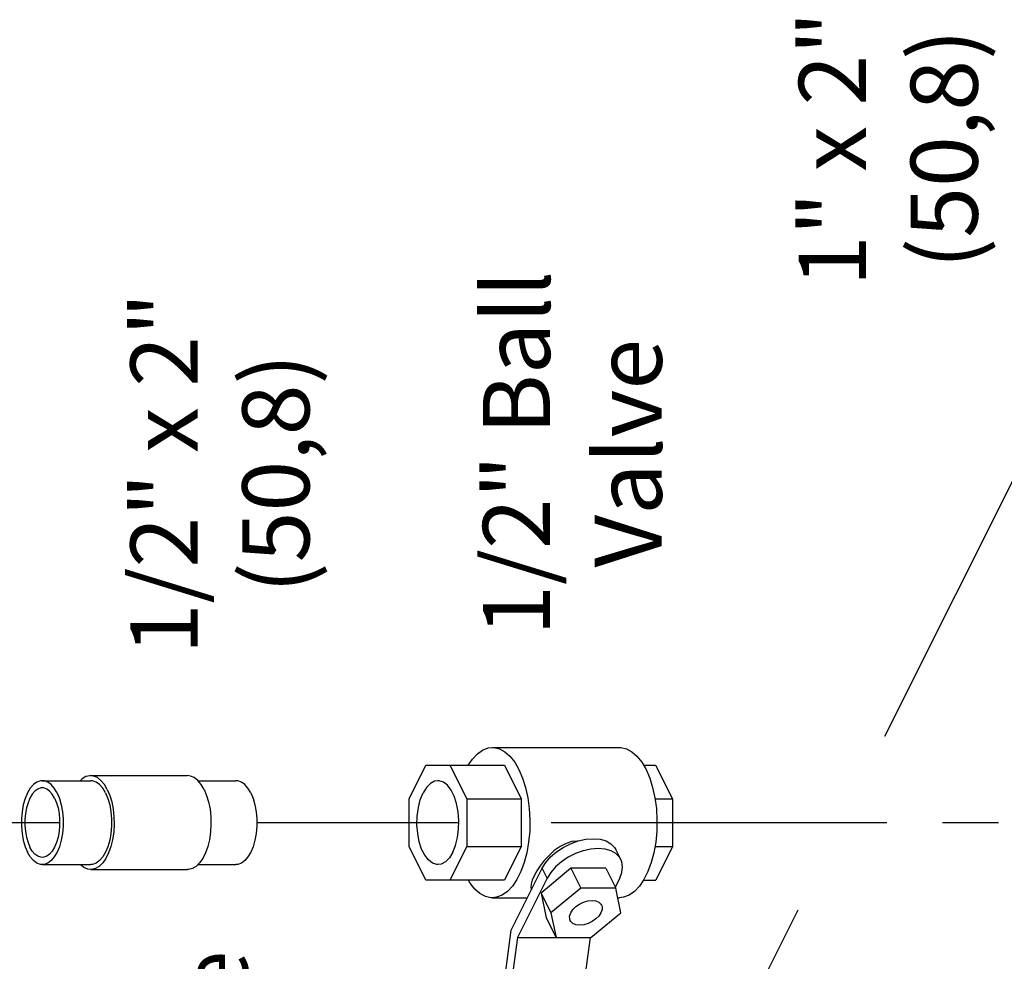
# Model space of a CAD drawing. Extents: x 0.8 to 21.1, y 0.6 to 18.8.
# Drawn here: x 15.2 to 17.4, y 6.9 to 9 of the extents above; entities that cross this region are included whole.
import ezdxf

# ---------------------------------------------------------------- set-up
doc = ezdxf.new("R2010")
doc.units = 0
doc.header["$MEASUREMENT"] = 0
doc.linetypes.add('CENTER2', pattern=[1.125, 0.75, -0.125, 0.125, -0.125])
doc.layers.get('0').update_dxf_attribs({"linetype": 'CONTINUOUS'})
doc.layers.add('CEN', color=3, linetype='CENTER2')
doc.layers.add('DIM AND NOTES', color=7, linetype='CONTINUOUS')

msp = doc.modelspace()

# ---------------------------------------------------------------- linework, layer by layer
at = {"color": 0, "linetype": 'Continuous'}
for p, q in [((16.2539, 7.3753), (16.5381, 7.3753)), ((16.0677, 7.2605), (16.1054, 7.336)), ((16.1054, 7.336), (16.2807, 7.336)), ((16.1589, 7.336), (16.1966, 7.2607)), ((16.2807, 7.336), (16.3184, 7.2607)), ((16.5917, 7.336), (16.619, 7.336)), ((16.619, 7.336), (16.6567, 7.2607)), ((15.3557, 7.3123), (15.5722, 7.3123)), ((15.2474, 7.301), (15.3557, 7.301)), ((15.5957, 7.301), (15.6804, 7.301)), ((16.0677, 7.1539), (16.0677, 7.2605)), ((16.1966, 7.2607), (16.1966, 7.1537)), ((16.1966, 7.2607), (16.3184, 7.2607)), ((16.3184, 7.2607), (16.3184, 7.1537)), ((16.6176, 7.2607), (16.6567, 7.2607)), ((16.6567, 7.2607), (16.6567, 7.1537)), ((16.4447, 7.1659), (16.4436, 7.166)), ((16.1053, 7.0786), (16.0677, 7.1539)), ((16.1966, 7.1537), (16.159, 7.0786)), ((16.1966, 7.1537), (16.3184, 7.1537)), ((16.3184, 7.1537), (16.2808, 7.0786)), ((16.5413, 7.1249), (16.5303, 7.147)), ((16.6174, 7.1537), (16.6567, 7.1537)), ((16.6567, 7.1537), (16.6191, 7.0786)), ((15.2474, 7.1135), (15.3557, 7.1135)), ((15.5954, 7.1135), (15.6804, 7.1135)), ((15.3557, 7.1023), (15.5722, 7.1023)), ((16.296, 6.9666), (16.3652, 7.1051)), ((16.4294, 7.1051), (16.3628, 7.0499)), ((16.3763, 7.083), (16.3652, 7.1051)), ((16.5076, 7.1051), (16.4294, 7.1051)), ((16.4294, 7.1051), (16.4515, 7.0609)), ((16.5076, 7.1051), (16.5297, 7.0609)), ((16.2808, 7.0786), (16.1053, 7.0786)), ((16.3763, 7.083), (16.31, 6.9504)), ((16.5387, 7.083), (16.5286, 7.063)), ((16.5919, 7.0786), (16.6191, 7.0786)), ((16.3628, 7.0499), (16.3742, 6.9946)), ((16.3628, 7.0499), (16.3849, 7.0057)), ((16.4515, 7.0609), (16.3849, 7.0057)), ((16.5297, 7.0609), (16.4515, 7.0609)), ((16.5411, 7.0057), (16.5297, 7.0609)), ((16.2539, 7.0393), (16.3323, 7.0393)), ((16.5341, 7.0393), (16.5381, 7.0393)), ((16.3849, 7.0057), (16.3963, 6.9504)), ((16.4744, 6.9504), (16.5411, 7.0057)), ((16.3742, 6.9946), (16.3963, 6.9504)), ((16.275, 6.8104), (16.296, 6.9666)), ((16.31, 6.9504), (16.2901, 6.8024)), ((16.31, 6.9504), (16.4744, 6.9504)), ((16.4724, 6.9504), (16.4525, 6.8024))]:
    msp.add_line(p, q, dxfattribs=at)
for points in [[(16.2001, 7.336), (16.2092, 7.3495), (16.2203, 7.3613), (16.2322, 7.3695), (16.2445, 7.3742), (16.2539, 7.3753)], [(16.2539, 7.3753), (16.2571, 7.3752), (16.2695, 7.3723), (16.2817, 7.3658), (16.2932, 7.3558), (16.3038, 7.3424), (16.3133, 7.3261)], [(16.5381, 7.3753), (16.5412, 7.3752), (16.5537, 7.3723), (16.5658, 7.3658), (16.5773, 7.3558), (16.588, 7.3424), (16.5975, 7.3261)], [(15.3557, 7.3123), (15.3535, 7.3122), (15.3449, 7.3101), (15.3366, 7.3051), (15.3324, 7.301)], [(15.3928, 7.2815), (15.3862, 7.2928), (15.3787, 7.3016), (15.3707, 7.3079), (15.3622, 7.3115), (15.3557, 7.3123)], [(15.6093, 7.2815), (15.6027, 7.2928), (15.5952, 7.3016), (15.5872, 7.3079), (15.5787, 7.3115), (15.5722, 7.3123)], [(16.3133, 7.3261), (16.3215, 7.307), (16.3282, 7.2858), (16.3332, 7.2628), (16.3364, 7.2385), (16.3378, 7.2136), (16.3374, 7.1885), (16.335, 7.1638), (16.3309, 7.1401), (16.325, 7.1179), (16.3176, 7.0977), (16.3087, 7.08), (16.2986, 7.0651), (16.2875, 7.0533), (16.2757, 7.0451), (16.2633, 7.0404), (16.2539, 7.0393)], [(16.5975, 7.3261), (16.6057, 7.307), (16.6123, 7.2858), (16.6173, 7.2628), (16.6206, 7.2385), (16.622, 7.2136), (16.6215, 7.1885), (16.6192, 7.1638), (16.6151, 7.1401), (16.6092, 7.1179), (16.6017, 7.0977), (16.5929, 7.08), (16.5828, 7.0651), (16.5717, 7.0533), (16.5598, 7.0451), (16.5475, 7.0404), (16.5381, 7.0393)], [(15.2474, 7.301), (15.2433, 7.3007), (15.2353, 7.2979), (15.2276, 7.2923), (15.2205, 7.2841), (15.2143, 7.2736), (15.209, 7.2611), (15.2049, 7.2469), (15.2021, 7.2316), (15.2007, 7.2155), (15.2007, 7.1991), (15.2021, 7.183), (15.2049, 7.1677), (15.209, 7.1535), (15.2143, 7.141)], [(15.2806, 7.2736), (15.2743, 7.2841), (15.2672, 7.2923), (15.2596, 7.2979), (15.2515, 7.3007), (15.2474, 7.301)], [(15.3888, 7.2736), (15.3826, 7.2841), (15.3755, 7.2923), (15.3678, 7.2979), (15.3598, 7.3007), (15.3557, 7.301)], [(15.7136, 7.2736), (15.7073, 7.2841), (15.7002, 7.2923), (15.6926, 7.2979), (15.6845, 7.3007), (15.6804, 7.301)], [(16.1321, 7.301), (16.1248, 7.2999), (16.1153, 7.2948), (16.1066, 7.2859), (16.099, 7.2736)], [(16.1653, 7.141), (16.1714, 7.1562), (16.1759, 7.1737), (16.1784, 7.1926), (16.1789, 7.2122), (16.1774, 7.2316), (16.1739, 7.2499), (16.1686, 7.2663), (16.1616, 7.2802), (16.1534, 7.2908), (16.1443, 7.2979), (16.1346, 7.3009), (16.1321, 7.301)], [(15.2474, 7.285), (15.244, 7.2848), (15.2374, 7.2824), (15.231, 7.2778), (15.2251, 7.271), (15.2199, 7.2623), (15.2156, 7.2519), (15.2122, 7.2402), (15.2099, 7.2274), (15.2087, 7.2141), (15.2087, 7.2005), (15.2099, 7.1872), (15.2122, 7.1744), (15.2156, 7.1627), (15.2199, 7.1523)], [(15.2749, 7.2623), (15.2697, 7.271), (15.2639, 7.2778), (15.2575, 7.2824), (15.2508, 7.2848), (15.2474, 7.285)], [(15.2806, 7.2736), (15.2858, 7.2611), (15.2899, 7.2469), (15.2927, 7.2316), (15.2941, 7.2155), (15.2941, 7.1991), (15.2927, 7.183), (15.2899, 7.1677), (15.2858, 7.1535), (15.2806, 7.141), (15.2743, 7.1305), (15.2672, 7.1223), (15.2596, 7.1167), (15.2515, 7.1139), (15.2474, 7.1136)], [(15.3928, 7.2815), (15.3984, 7.2683), (15.4028, 7.2534), (15.406, 7.2373), (15.4078, 7.2203), (15.4081, 7.203), (15.4071, 7.1858), (15.4046, 7.1691), (15.4008, 7.1536), (15.3957, 7.1394), (15.3896, 7.1272), (15.3826, 7.1171), (15.3748, 7.1095), (15.3665, 7.1045), (15.3578, 7.1024), (15.3557, 7.1023)], [(15.3888, 7.2736), (15.3941, 7.2611), (15.3982, 7.2469), (15.401, 7.2316), (15.4024, 7.2155), (15.4024, 7.1991), (15.401, 7.183), (15.3982, 7.1677), (15.3941, 7.1535), (15.3888, 7.141), (15.3826, 7.1305), (15.3755, 7.1223), (15.3678, 7.1167), (15.3598, 7.1139), (15.3557, 7.1136)], [(15.6093, 7.2815), (15.6149, 7.2683), (15.6193, 7.2534), (15.6225, 7.2373), (15.6243, 7.2203), (15.6246, 7.203), (15.6236, 7.1858), (15.6211, 7.1691), (15.6173, 7.1536), (15.6122, 7.1394), (15.6061, 7.1272), (15.5991, 7.1171), (15.5913, 7.1095), (15.583, 7.1045), (15.5744, 7.1024), (15.5722, 7.1023)], [(15.7136, 7.2736), (15.7188, 7.2611), (15.7229, 7.2469), (15.7257, 7.2316), (15.7271, 7.2155), (15.7271, 7.1991), (15.7257, 7.183), (15.7229, 7.1677), (15.7188, 7.1535), (15.7136, 7.141), (15.7073, 7.1305), (15.7002, 7.1223), (15.6926, 7.1167), (15.6845, 7.1139), (15.6804, 7.1136)], [(16.1321, 7.1136), (16.1297, 7.1137), (16.12, 7.1167), (16.1108, 7.1238), (16.1026, 7.1344), (16.0957, 7.1483), (16.0904, 7.1647), (16.0869, 7.183), (16.0853, 7.2024), (16.0858, 7.222), (16.0884, 7.2409), (16.0928, 7.2584), (16.099, 7.2736)], [(15.2749, 7.2623), (15.2793, 7.2519), (15.2827, 7.2402), (15.285, 7.2274), (15.2862, 7.2141), (15.2862, 7.2005), (15.285, 7.1872), (15.2827, 7.1744), (15.2793, 7.1627), (15.2749, 7.1523), (15.2697, 7.1436), (15.2639, 7.1368), (15.2575, 7.1322), (15.2508, 7.1298), (15.2474, 7.1296)], [(16.4436, 7.166), (16.4317, 7.1648), (16.4186, 7.1608), (16.4052, 7.1539), (16.3924, 7.1447), (16.3806, 7.134), (16.3701, 7.1226), (16.3609, 7.1109), (16.3533, 7.0995), (16.3471, 7.0885), (16.3427, 7.0784), (16.3403, 7.0697), (16.3399, 7.0622), (16.3413, 7.0572)], [(16.3652, 7.1051), (16.3732, 7.118), (16.3841, 7.1305), (16.3973, 7.1419), (16.4124, 7.152), (16.4289, 7.1602)], [(16.4289, 7.1602), (16.4459, 7.1663), (16.4631, 7.1701), (16.4796, 7.1714), (16.4948, 7.1701), (16.5081, 7.1663), (16.5191, 7.1602), (16.5273, 7.152), (16.5303, 7.147)], [(15.2474, 7.1136), (15.2433, 7.1139), (15.2353, 7.1167), (15.2276, 7.1223), (15.2205, 7.1305), (15.2143, 7.141)], [(15.2474, 7.1296), (15.244, 7.1298), (15.2374, 7.1322), (15.231, 7.1368), (15.2251, 7.1436), (15.2199, 7.1523)], [(16.1653, 7.141), (16.1577, 7.1287), (16.1489, 7.1198), (16.1395, 7.1147), (16.1321, 7.1136)], [(16.5413, 7.1249), (16.5383, 7.1299), (16.5301, 7.1381), (16.5192, 7.1442), (16.5058, 7.148), (16.4906, 7.1493), (16.4741, 7.148), (16.457, 7.1442), (16.4399, 7.1381), (16.4235, 7.1299), (16.4084, 7.1198), (16.3951, 7.1084), (16.3843, 7.0959), (16.3763, 7.083)], [(15.3557, 7.1023), (15.3492, 7.1031), (15.3407, 7.1067), (15.3326, 7.113), (15.3321, 7.1135)], [(16.5387, 7.083), (16.5436, 7.0959), (16.5452, 7.1084), (16.5434, 7.1198), (16.5413, 7.1249)], [(16.2539, 7.0393), (16.2508, 7.0394), (16.2383, 7.0423), (16.2262, 7.0488), (16.2147, 7.0588), (16.204, 7.0722), (16.2003, 7.0786)], [(16.4292, 7.0057), (16.4339, 7.0128), (16.4406, 7.0195), (16.4488, 7.0252), (16.458, 7.0296), (16.4676, 7.0323), (16.4768, 7.0333), (16.4851, 7.0323), (16.4919, 7.0296), (16.4967, 7.0252), (16.4979, 7.0231)], [(16.4281, 6.9882), (16.4268, 6.9919), (16.4267, 6.9985), (16.4292, 7.0057)], [(16.4968, 7.0057), (16.4921, 6.9985), (16.4854, 6.9919), (16.4771, 6.9861), (16.4679, 6.9817), (16.4584, 6.979), (16.4492, 6.978), (16.4409, 6.979), (16.4341, 6.9817), (16.4293, 6.9861), (16.4281, 6.9882)], [(16.4979, 7.0231), (16.4992, 7.0195), (16.4992, 7.0128), (16.4968, 7.0057)]]:
    msp.add_lwpolyline(points, dxfattribs=at)
at = {"layer": 'CEN', "color": 0}
for p, q in [((17.1317, 7.4003), (17.5161, 8.169)), ((15.134, 7.2073), (15.2862, 7.2073)), ((15.7271, 7.2073), (16.1788, 7.2073)), ((16.3857, 7.2073), (18.9259, 7.2073)), ((15.6964, 4.5296), (16.9379, 7.0125))]:
    msp.add_line(p, q, dxfattribs=at)

# ---------------------------------------------------------------- texts
at = {"layer": 'DIM AND NOTES', "char_height": 0.15, "attachment_point": 2, "rotation": 90}
for s, insert, width in [('1" x 2" (50,8)', (16.9392, 8.7137), 1.147502), ('1/2" Ball Valve', (16.2328, 8.0331), 1.141733), ('1/2" x 2" (50,8)', (15.4447, 7.988), 1.191165), ('1/2" Pipe Plug', (15.5572, 6.483), 1.195375)]:
    msp.add_mtext(s, dxfattribs=dict(at, insert=insert, width=width))

doc.saveas('drawing.dxf')
